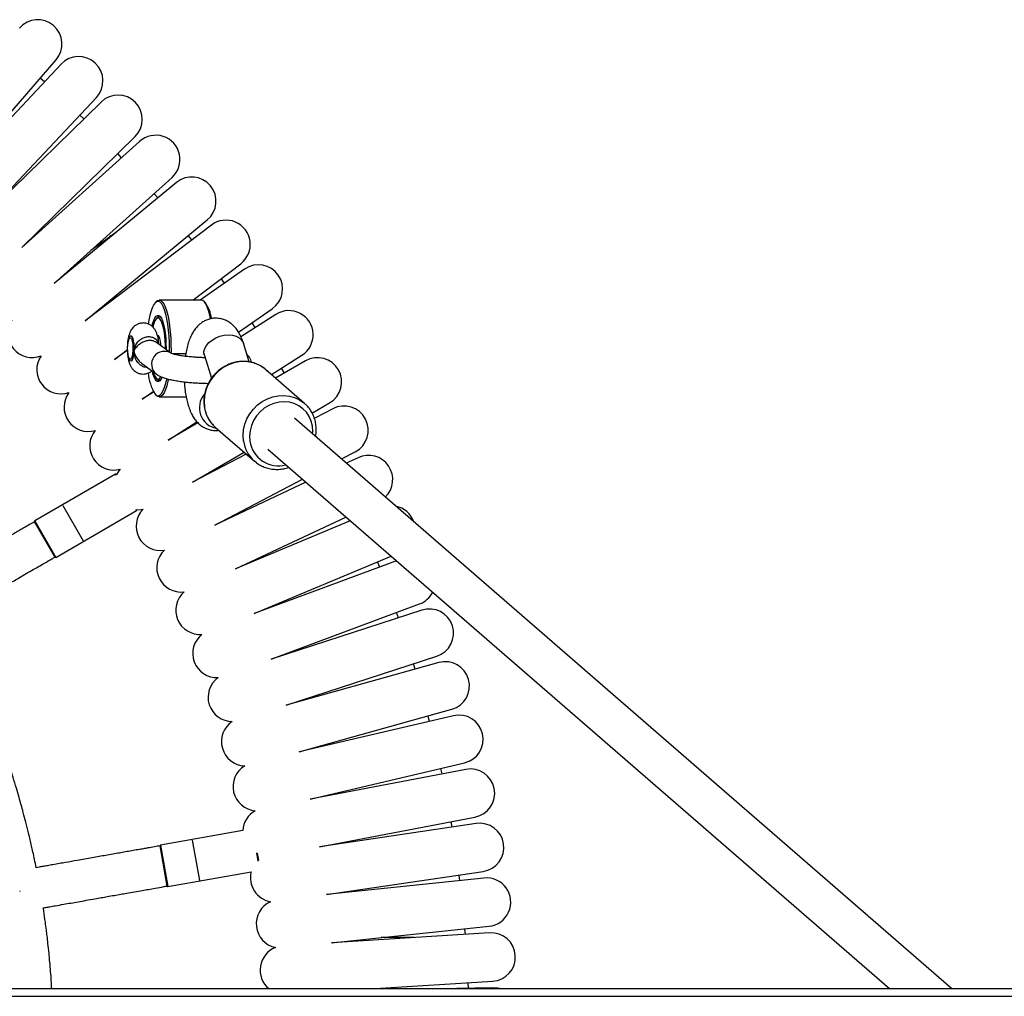
# Model space of a CAD drawing. Units: millimetres. Extents: x -17771 to -9760, y -2061 to 10345.
# Drawn here: x -14057 to -13671, y 2250 to 2633 of the extents above; entities that cross this region are included whole.
import ezdxf

# ---------------------------------------------------------------- set-up
doc = ezdxf.new("R2010")
doc.units = ezdxf.units.MM

msp = doc.modelspace()

# ---------------------------------------------------------------- linework, layer by layer
at = {"color": 7, "linetype": 'Continuous', "lineweight": 25}
for p, q in [((-14083.4, 2569.89), (-14042.84, 2616.88)), ((-14040.9, 2615.14), (-14083.4, 2569.89)), ((-14047.4, 2608.22), (-14049.04, 2609.69)), ((-14069.55, 2556.88), (-14027.05, 2602.13)), ((-14025.2, 2600.31), (-14069.55, 2556.88)), ((-14031.98, 2593.67), (-14033.55, 2595.21)), ((-14056.25, 2543.3), (-14011.9, 2586.74)), ((-14010.12, 2584.84), (-14056.25, 2543.3)), ((-14017.18, 2578.49), (-14018.68, 2580.1)), ((-14043.54, 2529.18), (-13997.41, 2570.72)), ((-13995.71, 2568.75), (-14043.54, 2529.18)), ((-14003.02, 2562.7), (-14004.46, 2564.37)), ((-14031.43, 2514.54), (-13983.6, 2554.11)), ((-13981.99, 2552.07), (-14031.43, 2514.54)), ((-13989.66, 2546.25), (-13991.03, 2547.97)), ((-13989.26, 2522.7), (-13970.5, 2536.94)), ((-13968.97, 2534.84), (-13986.44, 2522.7)), ((-13976.88, 2529.34), (-13978.18, 2531.11)), ((-14003.57, 2522.09), (-14004.03, 2521.61)), ((-13985.92, 2522.7), (-14002.41, 2522.7)), ((-13984.31, 2521.61), (-13984.77, 2522.09)), ((-13971.33, 2510.06), (-13958.13, 2519.24)), ((-13956.69, 2517.07), (-13970.46, 2508.33)), ((-14006.81, 2513.31), (-14006.72, 2513.47)), ((-14003.18, 2515.8), (-14003.63, 2515.31)), ((-13964.83, 2511.91), (-13966.04, 2513.73)), ((-14002.9, 2508.7), (-14003.1, 2508.7)), ((-14013.84, 2508), (-14014.02, 2507.81)), ((-14003.51, 2506.01), (-14003.68, 2506.16)), ((-13997.81, 2501.86), (-14003.48, 2506.04)), ((-13967.16, 2498.44), (-13969.46, 2505.78)), ((-14019.94, 2499.41), (-14014.97, 2503.18)), ((-14014.96, 2502.87), (-14019.94, 2499.41)), ((-13992.04, 2501.56), (-13996.98, 2501.56)), ((-13984.73, 2501.01), (-13981.94, 2492.09)), ((-13958.44, 2493.45), (-13946.51, 2501.03)), ((-14014.02, 2499.58), (-14013.84, 2499.39)), ((-14009.42, 2498), (-14003.55, 2493.66)), ((-13945.16, 2498.8), (-13956.84, 2492.06)), ((-13945.44, 2482.16), (-13960.74, 2495.44)), ((-13953.38, 2494.06), (-13954.52, 2495.94)), ((-14003.63, 2492.08), (-14003.18, 2491.59)), ((-14009.1, 2483.81), (-14004.75, 2486.83)), ((-14004.64, 2486.64), (-14009.1, 2483.81)), ((-14004.03, 2485.79), (-14003.57, 2485.3)), ((-14002.41, 2484.7), (-13991.88, 2484.7)), ((-13945.58, 2482.29), (-13945.44, 2482.16)), ((-13942.38, 2478.47), (-13935.66, 2482.35)), ((-13934.41, 2480.07), (-13941.48, 2476.37)), ((-13998.92, 2467.77), (-13987.62, 2474.93)), ((-13987.24, 2474.51), (-13998.92, 2467.77)), ((-13691.88, 2252.78), (-13949.42, 2476.35)), ((-13980.75, 2473.1), (-13980.4, 2472.79)), ((-13980.4, 2472.79), (-13965.11, 2459.51)), ((-13989.42, 2451.31), (-13969.15, 2463.02)), ((-13968.35, 2462.33), (-13989.42, 2451.31)), ((-13959.91, 2464.27), (-13716.29, 2252.78)), ((-13931.04, 2460.39), (-13925.6, 2463.23)), ((-13964.28, 2458.85), (-13965.11, 2459.51)), ((-13924.45, 2460.9), (-13929.1, 2458.71)), ((-14019.52, 2454.43), (-14051.21, 2436.13)), ((-14019.24, 2454.36), (-14019.2, 2454.28)), ((-13980.62, 2434.47), (-13946.27, 2452.43)), ((-13944.93, 2451.27), (-13980.62, 2434.47)), ((-14042.96, 2421.84), (-14011.27, 2440.14)), ((-14040.19, 2442.2), (-14032.19, 2428.35)), ((-14011.24, 2440.49), (-14011.19, 2440.42)), ((-14043.23, 2421.92), (-14051.28, 2435.86)), ((-13972.53, 2417.28), (-13929.25, 2437.65)), ((-13927.56, 2436.18), (-13972.53, 2417.28)), ((-13965.16, 2399.77), (-13911.56, 2422.3)), ((-13909.47, 2420.48), (-13965.16, 2399.77)), ((-13916.02, 2418.04), (-13916.82, 2420.09)), ((-13958.54, 2381.96), (-13900.36, 2403.6)), ((-13899.5, 2401.14), (-13958.54, 2381.96)), ((-13908.67, 2398.16), (-13909.39, 2400.24)), ((-13952.67, 2363.89), (-13893.63, 2383.07)), ((-13892.88, 2380.58), (-13952.67, 2363.89)), ((-13902.16, 2377.99), (-13902.8, 2380.09)), ((-13947.56, 2345.59), (-13887.77, 2362.28)), ((-13887.12, 2359.76), (-13947.56, 2345.59)), ((-13943.22, 2327.09), (-13882.79, 2341.27)), ((-13882.25, 2338.72), (-13943.22, 2327.09)), ((-13891.57, 2336.94), (-13892.02, 2339.1)), ((-13939.66, 2308.43), (-13878.68, 2320.06)), ((-13878.25, 2317.5), (-13939.66, 2308.43)), ((-13887.64, 2316.11), (-13888.01, 2318.28)), ((-13969.71, 2314.72), (-14001.91, 2309.04)), ((-13999.27, 2292.96), (-14002.07, 2308.81)), ((-13989.47, 2310.98), (-13986.7, 2295.23)), ((-13963.98, 2305.9), (-13963.47, 2302.98)), ((-13963.54, 2303.37), (-13963.45, 2303.39)), ((-13999.04, 2292.79), (-13966.41, 2298.55)), ((-13936.88, 2289.63), (-13875.48, 2298.7)), ((-13875.15, 2296.12), (-13936.88, 2289.63)), ((-13884.59, 2295.13), (-13884.86, 2297.31)), ((-14057.04, 2291.06), (-14057, 2290.84)), ((-13934.9, 2270.73), (-13873.16, 2277.22)), ((-13872.95, 2274.63), (-13934.9, 2270.73)), ((-13882.42, 2274.04), (-13882.6, 2276.23)), ((-13917.74, 2252.78), (-13871.75, 2255.67)), ((-15469.19, 2252.78), (-13098.43, 2252.78)), ((-13871.64, 2253.07), (-13885.77, 2252.78))]:
    msp.add_line(p, q, dxfattribs=at)
at = {"color": 8, "linetype": 'Continuous', "lineweight": 25}
for p, q in [((-13992.04, 2501.55), (-13996.95, 2501.55)), ((-14019.28, 2454.02), (-14019.52, 2454.43)), ((-14011.27, 2440.14), (-14011.5, 2440.56)), ((-14051.21, 2436.13), (-14042.96, 2421.84)), ((-14001.91, 2309.04), (-13999.04, 2292.79)), ((-13963.64, 2302.79), (-13964.21, 2306.05)), ((-15469.19, 2249.78), (-13098.43, 2249.78))]:
    msp.add_line(p, q, dxfattribs=at)
at = {"color": 7, "linetype": 'Continuous', "lineweight": 25, "flags": 128}
for points in [[(-13998.41, 2502.3), (-13998.4, 2503.37), (-13998.43, 2505.95), (-13998.55, 2508.48), (-13998.76, 2510.92), (-13999.04, 2513.22), (-13999.4, 2515.33), (-13999.83, 2517.22), (-14000.32, 2518.85), (-14000.86, 2520.18), (-14001.43, 2521.19), (-14002.04, 2521.85), (-14002.66, 2522.17), (-14003.29, 2522.13), (-14003.91, 2521.72), (-14004.51, 2520.97), (-14005.08, 2519.88), (-14005.6, 2518.47), (-14006.08, 2516.78), (-14006.49, 2514.83), (-14006.74, 2513.3)], [(-14003.57, 2522.09), (-14003.09, 2522.49), (-14002.47, 2522.69), (-14001.84, 2522.55), (-14001.22, 2522.05), (-14000.62, 2521.21), (-14000.06, 2520.04), (-13999.54, 2518.57), (-13999.07, 2516.82), (-13998.67, 2514.82), (-13998.34, 2512.62), (-13998.08, 2510.26), (-13997.9, 2507.77), (-13997.81, 2505.2), (-13997.8, 2502.61), (-13997.82, 2501.86)], [(-13982.28, 2515.39), (-13982.58, 2516.82), (-13983.05, 2518.57), (-13983.57, 2520.04), (-13984.13, 2521.21), (-13984.73, 2522.05), (-13985.35, 2522.55), (-13985.92, 2522.7)], [(-14005.23, 2512.46), (-14005.01, 2513.38), (-14004.59, 2514.68), (-14004.13, 2515.67), (-14003.63, 2516.34), (-14003.12, 2516.67), (-14002.59, 2516.64), (-14002.08, 2516.25), (-14001.59, 2515.53), (-14001.13, 2514.48), (-14000.73, 2513.14), (-14000.38, 2511.54), (-14000.1, 2509.72), (-13999.89, 2507.74), (-13999.77, 2505.66), (-13999.74, 2503.51), (-13999.74, 2503.28)], [(-13999.98, 2503.46), (-13999.99, 2504.74), (-14000.08, 2506.8), (-14000.25, 2508.76), (-14000.51, 2510.58), (-14000.83, 2512.18), (-14001.22, 2513.52), (-14001.66, 2514.57), (-14002.14, 2515.29), (-14002.64, 2515.65), (-14003.15, 2515.65), (-14003.65, 2515.29), (-14004.13, 2514.57), (-14004.57, 2513.53), (-14004.96, 2512.19)], [(-14001.71, 2504.74), (-14001.76, 2505.42), (-14001.91, 2506.62), (-14002.14, 2507.61), (-14002.43, 2508.3), (-14002.75, 2508.66), (-14002.9, 2508.7)], [(-14012.75, 2502.94), (-14012.84, 2501.75), (-14013.03, 2500.72), (-14013.27, 2499.96), (-14013.56, 2499.53), (-14013.87, 2499.47), (-14014.17, 2499.78), (-14014.43, 2500.45), (-14014.63, 2501.4), (-14014.76, 2502.56), (-14014.8, 2503.82), (-14014.74, 2505.06), (-14014.6, 2506.19), (-14014.38, 2507.09), (-14014.11, 2507.69), (-14013.81, 2507.94), (-14013.5, 2507.81), (-14013.22, 2507.32), (-14012.99, 2506.5), (-14012.82, 2505.43), (-14012.74, 2504.21), (-14012.75, 2502.94)], [(-14004.06, 2485.83), (-14003.45, 2485.33), (-14002.82, 2485.2), (-14002.2, 2485.42), (-14001.58, 2486), (-14001, 2486.93), (-14000.45, 2488.18), (-13999.95, 2489.73), (-13999.5, 2491.55), (-13999.45, 2491.83)], [(-14001.34, 2492.39), (-14001.67, 2491.72), (-14002.17, 2491.05), (-14002.68, 2490.73), (-14003.2, 2490.76), (-14003.72, 2491.14)], [(-14003.65, 2492.11), (-14003.15, 2491.74), (-14002.65, 2491.74), (-14002.14, 2492.1), (-14001.78, 2492.62)], [(-13998.84, 2491.67), (-13999, 2490.88), (-13999.46, 2489.09), (-13999.97, 2487.57), (-14000.53, 2486.35), (-14001.12, 2485.46), (-14001.73, 2484.9), (-14002.36, 2484.7), (-14002.99, 2484.85), (-14003.61, 2485.34)], [(-14001.88, 2491.39), (-14002.18, 2491.23), (-14002.69, 2491.25), (-14003.2, 2491.62)], [(-14003.2, 2491.62), (-14002.69, 2491.25), (-14002.18, 2491.23), (-14001.88, 2491.39)], [(-14017.78, 2456.34), (-14018.27, 2455.76), (-14019.2, 2454.28)], [(-14011.24, 2440.49), (-14009.49, 2440.56), (-14008.75, 2440.69)], [(-13896.51, 2357.56), (-13896.71, 2358.37), (-13897.06, 2359.69)], [(-13881.28, 2252.78), (-13881.28, 2252.81), (-13881.37, 2255.06)], [(-13869.08, 2252.78), (-13869.79, 2252.93), (-13871.64, 2253.07)]]:
    msp.add_lwpolyline(points, dxfattribs=at)
at = {"color": 8, "linetype": 'Continuous', "lineweight": 25, "flags": 128}
for points in [[(-14014.72, 2505.27), (-14014.58, 2506.47), (-14014.36, 2507.49), (-14014.08, 2508.23), (-14013.77, 2508.63), (-14013.44, 2508.67), (-14013.11, 2508.33), (-14012.83, 2507.66), (-14012.59, 2506.69), (-14012.43, 2505.5), (-14012.36, 2504.17), (-14012.37, 2502.81)], [(-13984.73, 2501.01), (-13984.81, 2501.32), (-13984.88, 2502.49), (-13984.57, 2503.7), (-13983.92, 2504.9), (-13982.95, 2506.03), (-13981.71, 2507.03), (-13980.25, 2507.87), (-13978.64, 2508.49), (-13976.96, 2508.88), (-13975.29, 2509.01)], [(-13975.29, 2509.01), (-13973.7, 2508.88), (-13972.27, 2508.49), (-13971.07, 2507.87), (-13970.14, 2507.03), (-13969.55, 2506.03), (-13969.46, 2505.78)], [(-14012.37, 2502.81), (-14012.47, 2501.52), (-14012.66, 2500.38), (-14012.91, 2499.5), (-14013.21, 2498.92), (-14013.54, 2498.7), (-14013.86, 2498.85), (-14014.17, 2499.35), (-14014.43, 2500.18), (-14014.63, 2501.28), (-14014.72, 2502.12)], [(-13960.74, 2495.44), (-13961.02, 2495.68), (-13962.75, 2496.87), (-13964.67, 2497.76), (-13966.72, 2498.33), (-13968.86, 2498.57), (-13971.05, 2498.47), (-13973.22, 2498.03), (-13975.33, 2497.27), (-13977.33, 2496.2), (-13979.17, 2494.84), (-13980.81, 2493.24), (-13982.21, 2491.42), (-13983.34, 2489.43), (-13984.16, 2487.31), (-13984.67, 2485.12), (-13984.85, 2482.91), (-13984.69, 2480.72)], [(-13969.4, 2467.44), (-13969.56, 2469.63), (-13969.38, 2471.84), (-13968.87, 2474.03), (-13968.04, 2476.15), (-13966.92, 2478.14), (-13965.52, 2479.96), (-13963.88, 2481.56), (-13962.04, 2482.92), (-13960.04, 2483.99), (-13957.93, 2484.75), (-13955.75, 2485.19), (-13953.57, 2485.29), (-13951.42, 2485.05), (-13949.37, 2484.48), (-13947.45, 2483.59), (-13945.72, 2482.4), (-13945.58, 2482.29)], [(-13942.34, 2470.21), (-13942.29, 2471.2), (-13942.42, 2473.25), (-13942.89, 2475.21), (-13943.68, 2477.05), (-13944.77, 2478.69), (-13946.13, 2480.11), (-13947.72, 2481.26), (-13949.5, 2482.12), (-13951.42, 2482.65), (-13953.43, 2482.84), (-13955.48, 2482.69), (-13957.5, 2482.2), (-13959.44, 2481.39), (-13961.26, 2480.28), (-13962.89, 2478.9), (-13964.3, 2477.28), (-13965.45, 2475.47), (-13966.3, 2473.52), (-13966.83, 2471.48), (-13967.04, 2469.41), (-13966.9, 2467.36), (-13966.9, 2467.36)]]:
    msp.add_lwpolyline(points, dxfattribs=at)
at = {"color": 7, "linetype": 'Continuous', "lineweight": 25}
for centre, radius, start, end in [((-14050.03, 2623.08), 9.5, 319.2, 139.2), ((-14033.98, 2608.63), 9.5, 316.8, 136.8), ((-14018.55, 2593.52), 9.5, 314.4, 134.4), ((-14003.77, 2577.78), 9.5, 312, 132), ((-13989.66, 2561.43), 9.5, 309.6, 129.6), ((-13976.24, 2544.51), 9.5, 307.2, 127.2), ((-13963.55, 2527.04), 9.5, 304.8, 124.8), ((-13995.65, 2513.77), 13.79, 7.2341, 34.6494), ((-14002.43, 2515.25), 0.927, 53.87, 144.0306), ((-13951.6, 2509.05), 9.5, 302.4, 122.4), ((-14052.22, 2509.67), 9.5, 147.5404, 291.6596), ((-14040.92, 2495.41), 9.5, 145.1404, 289.2596), ((-13940.41, 2490.58), 9.5, 300, 120), ((-13988.07, 2495.58), 18.74, 184.552, 211.3678), ((-13995.77, 2496.51), 9.59, 189.5092, 214.0743), ((-13998.08, 2496.18), 6.9, 193.3465, 216.1572), ((-14030.23, 2480.69), 9.5, 142.7404, 286.8596), ((-13930.01, 2471.65), 9.5, 297.6, 117.6), ((-14020.16, 2465.54), 9.5, 140.3404, 284.4596), ((-13920.4, 2452.31), 9.5, 313.7959, 115.2), ((-14019.42, 2454.26), 0.2, 30, 120), ((-14001.97, 2434.03), 9.5, 135.5404, 279.6596), ((-14011.37, 2440.32), 0.2, 300, 30), ((-13911.62, 2432.58), 9.5, 19.5803, 78.4958), ((-14051.11, 2435.96), 0.2, 120, 210), ((-13993.88, 2417.74), 9.5, 133.1404, 277.2596), ((-14043.06, 2422.02), 0.2, 210, 300), ((-13986.47, 2401.11), 9.5, 130.7404, 274.8596), ((-13903.67, 2412.5), 9.5, 290.4, 332.5704), ((-13896.57, 2392.11), 9.5, 288, 108), ((-13979.78, 2384.2), 9.5, 128.3404, 272.4596), ((-13890.33, 2371.43), 9.5, 285.6, 105.6), ((-13973.79, 2367.01), 9.5, 125.9404, 270.0596), ((-13884.95, 2350.51), 9.5, 283.2, 103.2), ((-13968.53, 2349.6), 9.5, 123.5404, 267.6596), ((-13964.01, 2331.97), 9.5, 121.1404, 265.2596), ((-13880.46, 2329.39), 9.5, 280.8, 100.8), ((-13960.23, 2314.18), 9.5, 118.7404, 176.704), ((-13876.86, 2308.1), 9.5, 278.4, 98.4), ((-14001.87, 2308.85), 0.2, 100, 190), ((-13957.19, 2296.24), 9.5, 165.8999, 260.4596), ((-13874.16, 2286.67), 9.5, 276, 96), ((-13999.08, 2292.99), 0.2, 190, 280), ((-13954.91, 2278.18), 9.5, 113.9404, 258.0596), ((-13872.35, 2265.15), 9.5, 273.6, 93.6), ((-13953.39, 2260.05), 9.5, 111.5404, 229.9885)]:
    msp.add_arc(centre, radius, start, end, dxfattribs=at)
at = {"color": 8, "linetype": 'Continuous', "lineweight": 25}
for centre, radius, start, end in [((-14000.43, 2497.58), 5, 56.5353, 232.1262), ((-13978.57, 2480.43), 8.13, 139.6956, 260.0295), ((-13971.86, 2482.54), 12.97, 188.0494, 226.6763), ((-13956.55, 2469.27), 12.98, 188.0881, 228.7356), ((-13955.75, 2469.02), 11.28, 188.4437, 284.9744)]:
    msp.add_arc(centre, radius, start, end, dxfattribs=at)
at = {"color": 7, "linetype": 'Continuous', "lineweight": 25}
for points, knots in [([(-14018.49, 2549.91), (-14019.76, 2548.99), (-14022.4, 2547.07), (-14025.99, 2544.46), (-14028.23, 2542.83), (-14029.03, 2542.25)], [0, 0, 0, 0, 0.373616, 0.776775, 1, 1, 1, 1]), ([(-14002.57, 2505.37), (-14002.6, 2505.74), (-14002.66, 2506.65), (-14002.89, 2508.03), (-14003.24, 2509.36), (-14003.73, 2510.51), (-14004.31, 2511.47), (-14005.07, 2512.31), (-14006.01, 2513.01), (-14007.12, 2513.5), (-14008.36, 2513.74), (-14009.62, 2513.67), (-14010.8, 2513.32), (-14011.79, 2512.77), (-14012.6, 2512.08), (-14013.25, 2511.28), (-14013.76, 2510.4), (-14014.19, 2509.36), (-14014.52, 2508.14), (-14014.77, 2506.69), (-14014.91, 2505.12), (-14014.95, 2503.51), (-14014.89, 2501.94), (-14014.73, 2500.41), (-14014.44, 2498.88), (-14014.04, 2497.57), (-14013.46, 2496.44), (-14012.82, 2495.54), (-14011.98, 2494.76), (-14010.96, 2494.14), (-14009.8, 2493.76), (-14008.56, 2493.65), (-14007.33, 2493.83), (-14006.24, 2494.28), (-14005.54, 2494.7), (-14005.25, 2494.99), (-14005.21, 2495.03)], [0, 0, 0, 0, 0.025445, 0.06205, 0.103292, 0.133513, 0.160327, 0.187137, 0.214264, 0.24184, 0.269743, 0.300124, 0.32777, 0.353473, 0.378049, 0.402301, 0.427391, 0.455432, 0.49048, 0.526954, 0.56432, 0.599408, 0.634086, 0.669412, 0.706969, 0.751072, 0.778129, 0.804942, 0.83185, 0.859176, 0.886917, 0.914908, 0.944109, 0.970886, 0.996062, 1, 1, 1, 1]), ([(-13969.46, 2505.78), (-13969.58, 2506.16), (-13969.97, 2507.33), (-13970.7, 2509.02), (-13971.73, 2510.77), (-13972.82, 2512.16), (-13974.03, 2513.32), (-13975.38, 2514.27), (-13976.86, 2514.98), (-13978.49, 2515.45), (-13980.22, 2515.62), (-13981.95, 2515.46), (-13983.56, 2515.02), (-13985.02, 2514.33), (-13986.33, 2513.45), (-13987.48, 2512.39), (-13988.52, 2511.14), (-13989.45, 2509.69), (-13990.3, 2507.95), (-13991.06, 2505.9), (-13991.67, 2503.6), (-13992.04, 2501.82), (-13992.17, 2500.81), (-13992.19, 2500.64)], [0, 0, 0, 0, 0.033047, 0.103493, 0.159729, 0.209208, 0.255067, 0.298939, 0.341747, 0.384028, 0.430647, 0.475155, 0.517993, 0.559914, 0.601769, 0.644572, 0.68968, 0.739006, 0.794946, 0.858576, 0.924537, 0.987499, 1, 1, 1, 1]), ([(-13984.44, 2500.06), (-13985.03, 2500.08), (-13986.31, 2500.12), (-13988.28, 2500.24), (-13990.26, 2500.41), (-13992.12, 2500.62), (-13993.82, 2500.87), (-13995.28, 2501.13), (-13996.42, 2501.39), (-13997.22, 2501.62), (-13997.66, 2501.77), (-13997.85, 2501.86), (-13997.82, 2501.84), (-13997.81, 2501.84)], [0, 0, 0, 0, 0.097803, 0.209497, 0.320979, 0.43177, 0.541315, 0.648825, 0.753107, 0.840788, 0.919501, 0.988351, 1, 1, 1, 1]), ([(-13985.04, 2501.83), (-13985.04, 2501.81), (-13985.02, 2501.77), (-13984.88, 2501.46), (-13984.77, 2501.14), (-13984.73, 2501.01)], [0, 0, 0, 0, 0.337948, 0.728677, 1, 1, 1, 1]), ([(-13966.19, 2498.22), (-13966.28, 2498.56), (-13966.47, 2499.28), (-13967.02, 2500.22), (-13967.57, 2500.92), (-13967.94, 2501.22), (-13968.06, 2501.32)], [0, 0, 0, 0, 0.269559, 0.560453, 0.850023, 1, 1, 1, 1]), ([(-13960.08, 2494.8), (-13960.49, 2495.19), (-13961.39, 2496.05), (-13963.02, 2497.08), (-13964.88, 2497.92), (-13966.85, 2498.45), (-13968.9, 2498.69), (-13970.99, 2498.62), (-13973.07, 2498.24), (-13975.1, 2497.57), (-13977.04, 2496.62), (-13978.84, 2495.4), (-13980.46, 2493.93), (-13981.88, 2492.26), (-13983.07, 2490.42), (-13983.98, 2488.44), (-13984.61, 2486.37), (-13984.94, 2484.25), (-13984.98, 2482.4), (-13984.84, 2481.29), (-13984.79, 2480.88)], [0, 0, 0, 0, 0.048374, 0.105163, 0.161934, 0.218743, 0.275642, 0.332662, 0.389818, 0.447107, 0.504513, 0.562019, 0.619603, 0.677245, 0.734926, 0.79262, 0.850305, 0.907954, 0.965535, 1, 1, 1, 1]), ([(-14003.55, 2493.66), (-14003.28, 2493.48), (-14002.65, 2493.05), (-14001.54, 2492.54), (-14000.17, 2492.04), (-13998.51, 2491.6), (-13996.67, 2491.21), (-13994.67, 2490.88), (-13992.52, 2490.59), (-13990.28, 2490.37), (-13988, 2490.2), (-13985.69, 2490.09), (-13984.08, 2490.04), (-13983.26, 2490.04), (-13983.19, 2490.04)], [0, 0, 0, 0, 0.058555, 0.132662, 0.233232, 0.333311, 0.427154, 0.525523, 0.620649, 0.714098, 0.806678, 0.898861, 0.990986, 1, 1, 1, 1]), ([(-13992.6, 2490.62), (-13992.57, 2490.04), (-13992.49, 2488.65), (-13992.22, 2486.5), (-13991.81, 2484.16), (-13991.25, 2481.88), (-13990.5, 2479.64), (-13989.58, 2477.65), (-13988.51, 2475.97), (-13987.39, 2474.64), (-13986.15, 2473.54), (-13984.76, 2472.65), (-13983.26, 2472), (-13981.61, 2471.62), (-13980.2, 2471.5), (-13979.37, 2471.63), (-13979.12, 2471.67)], [0, 0, 0, 0, 0.058352, 0.142198, 0.227781, 0.316394, 0.410084, 0.511759, 0.58895, 0.658037, 0.722698, 0.784936, 0.845894, 0.906245, 0.972096, 1, 1, 1, 1]), ([(-13941.19, 2469.2), (-13941.14, 2469.41), (-13940.93, 2470.31), (-13940.86, 2471.94), (-13941, 2474.05), (-13941.46, 2476.08), (-13942.21, 2478.01), (-13943.24, 2479.77), (-13944.37, 2481.22), (-13945.25, 2481.96), (-13945.61, 2482.27)], [0, 0, 0, 0, 0.042114, 0.185909, 0.329486, 0.472762, 0.615678, 0.758206, 0.900373, 1, 1, 1, 1]), ([(-13984.79, 2480.88), (-13984.72, 2480.49), (-13984.53, 2479.42), (-13983.99, 2477.74), (-13983.07, 2475.9), (-13981.99, 2474.34), (-13981.13, 2473.5), (-13980.74, 2473.13)], [0, 0, 0, 0, 0.129797, 0.360185, 0.590275, 0.819755, 1, 1, 1, 1]), ([(-13964.24, 2458.87), (-13964, 2458.69), (-13963.24, 2458.09), (-13961.76, 2457.36), (-13959.84, 2456.69), (-13957.81, 2456.33), (-13955.73, 2456.27), (-13953.66, 2456.5), (-13952.32, 2456.9), (-13951.65, 2457.1)], [0, 0, 0, 0, 0.067756, 0.223237, 0.378757, 0.534469, 0.690484, 0.846859, 1, 1, 1, 1]), ([(-14051.26, 2435.81), (-14051.91, 2435.44), (-14053.31, 2434.63), (-14055.23, 2433.52), (-14057.11, 2432.44), (-14058.97, 2431.36), (-14061.04, 2430.17), (-14063.2, 2428.92), (-14066.15, 2427.22), (-14069.98, 2425.01), (-14074.81, 2422.22), (-14079.47, 2419.53), (-14083.23, 2417.35), (-14086.04, 2415.74), (-14088.09, 2414.55), (-14089.96, 2413.47), (-14091.55, 2412.55), (-14092.85, 2411.8), (-14093.64, 2411.35), (-14093.97, 2411.16)], [0, 0, 0, 0, 0.045697, 0.098458, 0.134842, 0.177396, 0.229544, 0.279831, 0.329156, 0.437098, 0.548761, 0.668638, 0.764339, 0.813152, 0.865541, 0.908768, 0.944528, 0.976998, 1, 1, 1, 1]), ([(-14085.99, 2397.29), (-14085.71, 2397.45), (-14084.96, 2397.88), (-14083.57, 2398.68), (-14081.49, 2399.88), (-14079.07, 2401.28), (-14076.45, 2402.8), (-14073.89, 2404.28), (-14071.12, 2405.87), (-14068.44, 2407.42), (-14066.01, 2408.82), (-14063.78, 2410.11), (-14061.59, 2411.38), (-14059.35, 2412.67), (-14057.03, 2414.01), (-14054.54, 2415.45), (-14052.04, 2416.89), (-14049.65, 2418.27), (-14047.2, 2419.69), (-14045.03, 2420.94), (-14043.66, 2421.73), (-14043.26, 2421.96)], [0, 0, 0, 0, 0.019617, 0.052609, 0.097408, 0.165571, 0.222719, 0.28165, 0.345219, 0.416964, 0.469847, 0.515682, 0.573421, 0.624147, 0.672916, 0.735978, 0.799422, 0.84785, 0.903802, 0.972057, 1, 1, 1, 1]), ([(-14050.63, 2300.2), (-14050.84, 2301.26), (-14051.26, 2303.3), (-14051.87, 2306.15), (-14052.45, 2308.73), (-14053.02, 2311.23), (-14053.76, 2314.31), (-14054.65, 2317.87), (-14055.61, 2321.55), (-14056.5, 2324.8), (-14057.4, 2327.98), (-14058.45, 2331.52), (-14059.61, 2335.3), (-14060.73, 2338.82), (-14061.77, 2341.97), (-14062.88, 2345.21), (-14064.15, 2348.83), (-14066.41, 2354.99), (-14069.79, 2363.62), (-14074.69, 2374.91), (-14080.06, 2386.25), (-14084.08, 2393.72), (-14085.99, 2397.29)], [0, 0, 0, 0, 0.031298, 0.060333, 0.084208, 0.107834, 0.134487, 0.17581, 0.213909, 0.2446, 0.273135, 0.309543, 0.351429, 0.387468, 0.416222, 0.447594, 0.48646, 0.527167, 0.637315, 0.754576, 0.882988, 1, 1, 1, 1]), ([(-14002.06, 2308.76), (-14002.8, 2308.63), (-14004.39, 2308.35), (-14006.58, 2307.97), (-14008.71, 2307.59), (-14010.83, 2307.22), (-14013.18, 2306.8), (-14015.63, 2306.37), (-14018.99, 2305.78), (-14023.35, 2305.01), (-14028.84, 2304.04), (-14034.14, 2303.11), (-14038.42, 2302.35), (-14041.61, 2301.79), (-14043.95, 2301.38), (-14046.07, 2301), (-14047.88, 2300.68), (-14049.35, 2300.42), (-14050.25, 2300.27), (-14050.63, 2300.2)], [0, 0, 0, 0, 0.045696, 0.098456, 0.13484, 0.177394, 0.229541, 0.279827, 0.329152, 0.437092, 0.548754, 0.66863, 0.764329, 0.813142, 0.86553, 0.908757, 0.944516, 0.976986, 1, 1, 1, 1]), ([(-14047.85, 2284.44), (-14047.54, 2284.5), (-14046.7, 2284.65), (-14045.12, 2284.92), (-14042.76, 2285.34), (-14040.01, 2285.83), (-14037.02, 2286.35), (-14034.11, 2286.87), (-14030.97, 2287.42), (-14027.92, 2287.96), (-14025.16, 2288.44), (-14022.62, 2288.89), (-14020.12, 2289.33), (-14017.58, 2289.78), (-14014.94, 2290.24), (-14012.1, 2290.75), (-14009.27, 2291.25), (-14006.55, 2291.72), (-14003.76, 2292.22), (-14001.29, 2292.65), (-13999.73, 2292.93), (-13999.28, 2293.01)], [0, 0, 0, 0, 0.019227, 0.052232, 0.097048, 0.165239, 0.222409, 0.281364, 0.344959, 0.416732, 0.469636, 0.515489, 0.573251, 0.623997, 0.672786, 0.735872, 0.799342, 0.84779, 0.903763, 0.972046, 1, 1, 1, 1]), ([(-14044.54, 2252.78), (-14044.6, 2253.81), (-14044.77, 2257.29), (-14045.16, 2261.93), (-14045.62, 2266.8), (-14045.98, 2270.22), (-14046.32, 2273.22), (-14046.67, 2276.02), (-14047.09, 2279.26), (-14047.5, 2282.16), (-14047.79, 2284.02), (-14047.85, 2284.44)], [0, 0, 0, 0, 0.097847, 0.327771, 0.438933, 0.557662, 0.652169, 0.723634, 0.823166, 0.959538, 1, 1, 1, 1]), ([(-13902.45, 2272.78), (-13902.93, 2272.78), (-13905.01, 2272.78), (-13909.02, 2272.78), (-13912.93, 2272.78), (-13915.09, 2272.78), (-13915.47, 2272.78)], [0, 0, 0, 0, 0.119693, 0.510766, 0.913128, 1, 1, 1, 1])]:
    msp.add_open_spline(points, degree=3, knots=knots, dxfattribs=at)
at = {"color": 8, "linetype": 'Continuous', "lineweight": 25}
for points, knots in [([(-14012.37, 2502.81), (-14012.37, 2502.82), (-14012.26, 2503.32), (-14011.98, 2504.38), (-14011.18, 2505.9), (-14010.02, 2507.15), (-14008.64, 2507.99), (-14007.13, 2508.4), (-14006.13, 2508.36), (-14005.24, 2508.18), (-14004.28, 2507.82), (-14003.16, 2506.86), (-14002.91, 2505.94), (-14002.79, 2505.53)], [0, 0, 0, 0, 0.001177, 0.133818, 0.263993, 0.376029, 0.478558, 0.578319, 0.677674, 0.677981, 0.768222, 0.896858, 1, 1, 1, 1]), ([(-14003.68, 2506.16), (-14003.7, 2506.18), (-14003.78, 2506.26), (-14004.26, 2506.48), (-14005.15, 2506.8), (-14006.62, 2506.84), (-14008.17, 2506.49), (-14009.63, 2505.78), (-14010.89, 2504.79), (-14011.66, 2503.9), (-14012.05, 2503.32), (-14012.24, 2503.02), (-14012.33, 2502.88), (-14012.37, 2502.81), (-14012.37, 2502.81)], [0, 0, 0, 0, 0.008452, 0.039992, 0.151079, 0.270733, 0.392242, 0.520224, 0.663799, 0.832205, 0.91489, 0.956678, 0.998579, 1, 1, 1, 1]), ([(-14012.37, 2502.81), (-14012.37, 2502.81), (-14012.2, 2502.17), (-14011.75, 2500.83), (-14010.7, 2499.04), (-14009.71, 2498.28), (-14009.4, 2498.03)], [0, 0, 0, 0, 0.002723, 0.429198, 0.815643, 1, 1, 1, 1]), ([(-14007.13, 2496.31), (-14007.43, 2496.3), (-14007.73, 2496.28), (-14008.46, 2496.45), (-14009.5, 2496.86), (-14010.97, 2498.18), (-14012.04, 2500.32), (-14012.29, 2501.97), (-14012.37, 2502.81), (-14012.37, 2502.81)], [0, 0, 0, 0, 0.097139, 0.097641, 0.244978, 0.455004, 0.709933, 0.998078, 1, 1, 1, 1])]:
    msp.add_open_spline(points, degree=3, knots=knots, dxfattribs=at)

doc.saveas('drawing.dxf')
